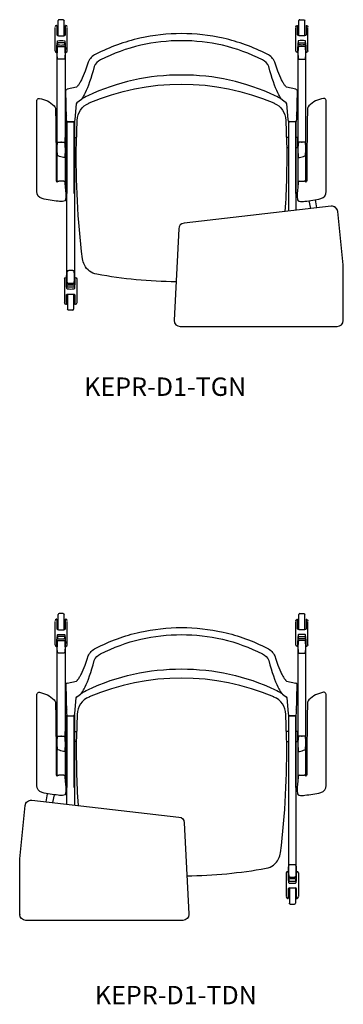
# Model space of a CAD drawing. Units: inches. Extents: x -456 to -251, y 28 to 200.
# Drawn here: x -335 to -309, y 118 to 200 of the extents above; entities that cross this region are included whole.
import ezdxf

# ---------------------------------------------------------------- set-up
doc = ezdxf.new("R2010")
doc.units = ezdxf.units.IN
doc.header["$MEASUREMENT"] = 0
doc.layers.add('Make2D', color=5, linetype='Continuous', true_color=0x0000ff)
doc.styles.add('Arial Normal', font='txt')

msp = doc.modelspace()

# ---------------------------------------------------------------- linework, layer by layer
at = {"layer": 'Make2D', "lineweight": -3}
for p, q in [((-332.18, 198.514), (-332.18, 199.764)), ((-331.76, 199.844), (-332.1, 199.844)), ((-331.68, 198.513), (-331.68, 199.764)), ((-312.297, 198.513), (-312.297, 199.764)), ((-312.217, 199.844), (-311.877, 199.844)), ((-311.797, 198.514), (-311.797, 199.764)), ((-332.43, 198.13), (-332.43, 199.208)), ((-332.28, 199.375), (-332.305, 199.375)), ((-332.28, 199.375), (-332.28, 199.316)), ((-332.28, 199.316), (-332.28, 198.584)), ((-331.555, 199.375), (-331.58, 199.375)), ((-331.58, 199.316), (-331.58, 199.375)), ((-331.58, 198.584), (-331.58, 199.316)), ((-331.43, 198.13), (-331.43, 199.208)), ((-312.547, 198.13), (-312.547, 199.208)), ((-312.422, 199.375), (-312.397, 199.375)), ((-312.397, 199.316), (-312.397, 199.375)), ((-312.397, 198.584), (-312.397, 199.316)), ((-311.697, 199.375), (-311.697, 199.316)), ((-311.697, 199.375), (-311.672, 199.375)), ((-311.697, 199.316), (-311.697, 198.584)), ((-311.547, 198.13), (-311.547, 199.208)), ((-332.43, 198.021), (-332.43, 198.13)), ((-332.43, 197.392), (-332.43, 198.021)), ((-332.28, 198.584), (-332.28, 198.556)), ((-332.253, 197.683), (-332.243, 197.873)), ((-332.243, 197.873), (-332.234, 197.943)), ((-331.624, 197.943), (-332.233, 197.943)), ((-332.233, 197.943), (-332.232, 197.94)), ((-332.155, 198.512), (-331.705, 198.512)), ((-331.625, 197.94), (-331.625, 197.943)), ((-331.624, 197.943), (-331.615, 197.873)), ((-331.615, 197.873), (-331.605, 197.683)), ((-331.43, 198.021), (-331.43, 198.13)), ((-331.43, 197.392), (-331.43, 198.021)), ((-312.547, 198.021), (-312.547, 198.13)), ((-312.547, 197.392), (-312.547, 198.021)), ((-312.362, 197.873), (-312.372, 197.683)), ((-312.353, 197.943), (-312.362, 197.873)), ((-312.352, 197.943), (-311.743, 197.943)), ((-312.351, 197.94), (-312.352, 197.943)), ((-311.822, 198.512), (-312.272, 198.512)), ((-311.744, 197.943), (-311.744, 197.94)), ((-311.734, 197.873), (-311.743, 197.943)), ((-311.724, 197.683), (-311.734, 197.873)), ((-311.697, 198.584), (-311.697, 198.556)), ((-311.547, 198.021), (-311.547, 198.13)), ((-311.547, 197.392), (-311.547, 198.021)), ((-332.43, 197.283), (-332.43, 197.392)), ((-332.43, 197.279), (-332.43, 197.283)), ((-332.43, 197.263), (-332.43, 197.279)), ((-332.305, 197.138), (-332.254, 197.138)), ((-332.254, 197.591), (-332.253, 197.683)), ((-332.254, 197.591), (-332.254, 197.104)), ((-331.604, 197.591), (-331.611, 197.322)), ((-331.605, 197.683), (-331.604, 197.591)), ((-331.604, 197.104), (-331.604, 197.591)), ((-331.604, 197.138), (-331.555, 197.138)), ((-331.43, 197.283), (-331.43, 197.392)), ((-331.43, 197.279), (-331.43, 197.283)), ((-331.43, 197.263), (-331.43, 197.279)), ((-312.547, 197.283), (-312.547, 197.392)), ((-312.547, 197.279), (-312.547, 197.283)), ((-312.547, 197.263), (-312.547, 197.279)), ((-312.373, 197.138), (-312.422, 197.138)), ((-312.372, 197.683), (-312.372, 197.591)), ((-312.372, 197.104), (-312.372, 197.591)), ((-312.372, 197.591), (-312.365, 197.322)), ((-311.723, 197.591), (-311.724, 197.683)), ((-311.723, 197.591), (-311.723, 197.104)), ((-311.672, 197.138), (-311.723, 197.138)), ((-311.547, 197.283), (-311.547, 197.392)), ((-311.547, 197.279), (-311.547, 197.283)), ((-311.547, 197.263), (-311.547, 197.279)), ((-329.789, 194.151), (-329.784, 194.153)), ((-314.187, 194.151), (-314.193, 194.153)), ((-333.942, 193.131), (-333.929, 193.198)), ((-333.942, 185.64), (-333.942, 193.131)), ((-333.929, 193.198), (-333.921, 193.219)), ((-310.047, 193.198), (-310.055, 193.219)), ((-310.035, 193.131), (-310.047, 193.198)), ((-310.035, 185.64), (-310.035, 193.131)), ((-332.406, 192.539), (-332.398, 192.507)), ((-332.398, 192.507), (-332.388, 192.427)), ((-311.579, 192.507), (-311.588, 192.427)), ((-311.571, 192.539), (-311.579, 192.507)), ((-331.437, 185.463), (-331.437, 191.413)), ((-331.395, 191.896), (-331.397, 191.896)), ((-330.855, 185.463), (-330.855, 191.413)), ((-313.155, 191.485), (-313.155, 184.015)), ((-313.122, 185.463), (-313.122, 191.413)), ((-312.581, 191.896), (-312.579, 191.896)), ((-312.54, 185.463), (-312.54, 191.413)), ((-312.506, 184.09), (-312.506, 191.481)), ((-332.166, 189.712), (-331.953, 189.723)), ((-331.905, 189.723), (-331.953, 189.723)), ((-331.905, 189.723), (-331.692, 189.712)), ((-330.821, 190.104), (-330.662, 190.104)), ((-313.156, 190.104), (-313.314, 190.104)), ((-312.072, 189.723), (-312.284, 189.712)), ((-312.072, 189.723), (-312.023, 189.723)), ((-311.811, 189.712), (-312.023, 189.723)), ((-332.254, 186.411), (-332.254, 189.195)), ((-331.604, 189.195), (-331.604, 186.159)), ((-330.677, 189.264), (-330.821, 189.264)), ((-313.3, 189.264), (-313.156, 189.264)), ((-312.372, 189.195), (-312.372, 186.159)), ((-311.723, 186.411), (-311.723, 189.195)), ((-332.249, 186.406), (-332.235, 186.445)), ((-332.177, 186.488), (-332.127, 186.492)), ((-331.938, 186.499), (-332.127, 186.492)), ((-331.7, 186.488), (-331.938, 186.499)), ((-331.653, 186.465), (-331.692, 186.483)), ((-331.643, 186.451), (-331.643, 186.452)), ((-312.334, 186.451), (-312.333, 186.452)), ((-312.324, 186.465), (-312.284, 186.483)), ((-312.276, 186.488), (-312.039, 186.499)), ((-312.039, 186.499), (-311.85, 186.492)), ((-311.8, 186.488), (-311.849, 186.492)), ((-311.728, 186.406), (-311.741, 186.445)), ((-331.638, 186.433), (-331.628, 186.358)), ((-331.628, 186.358), (-331.585, 185.994)), ((-312.348, 186.358), (-312.392, 185.994)), ((-312.339, 186.433), (-312.348, 186.358)), ((-333.482, 185.079), (-333.482, 185.079)), ((-311.458, 184.873), (-311.343, 184.223)), ((-310.812, 184.284), (-310.932, 184.957)), ((-310.494, 185.079), (-310.494, 185.079)), ((-309.629, 184.419), (-321.779, 183.027)), ((-308.635, 179.581), (-309.075, 183.973)), ((-322.221, 182.555), (-322.599, 175.01)), ((-308.635, 179.573), (-308.636, 179.581)), ((-308.625, 179.382), (-308.635, 179.581)), ((-308.625, 174.985), (-308.625, 179.382)), ((-331.647, 178.409), (-331.647, 178.392)), ((-331.647, 178.392), (-331.647, 178.388)), ((-331.647, 178.388), (-331.647, 178.28)), ((-331.522, 178.534), (-331.471, 178.534)), ((-331.471, 178.081), (-331.471, 178.567)), ((-330.821, 178.081), (-330.828, 178.35)), ((-330.821, 178.567), (-330.821, 178.081)), ((-330.821, 178.534), (-330.772, 178.534)), ((-330.647, 178.409), (-330.647, 178.392)), ((-330.647, 178.392), (-330.647, 178.388)), ((-330.647, 178.388), (-330.647, 178.28)), ((-331.647, 178.28), (-331.647, 177.65)), ((-331.647, 177.65), (-331.647, 177.542)), ((-331.647, 177.542), (-331.647, 176.463)), ((-331.471, 178.081), (-331.47, 177.988)), ((-331.47, 177.988), (-331.46, 177.798)), ((-331.46, 177.798), (-331.451, 177.728)), ((-331.45, 177.729), (-331.449, 177.732)), ((-330.841, 177.728), (-331.45, 177.728)), ((-330.842, 177.732), (-330.842, 177.729)), ((-330.841, 177.728), (-330.832, 177.798)), ((-330.832, 177.798), (-330.822, 177.988)), ((-330.822, 177.988), (-330.821, 178.081)), ((-330.647, 178.28), (-330.647, 177.65)), ((-330.647, 177.65), (-330.647, 177.542)), ((-330.647, 177.542), (-330.647, 176.463)), ((-331.497, 177.087), (-331.497, 177.116)), ((-331.497, 176.355), (-331.497, 177.087)), ((-331.397, 177.158), (-331.397, 175.908)), ((-331.372, 177.159), (-330.922, 177.159)), ((-330.897, 177.158), (-330.897, 175.908)), ((-330.797, 177.087), (-330.797, 176.355)), ((-331.497, 176.296), (-331.522, 176.296)), ((-331.497, 176.296), (-331.497, 176.355)), ((-330.797, 176.355), (-330.797, 176.296)), ((-330.772, 176.296), (-330.797, 176.296)), ((-330.977, 175.828), (-331.317, 175.828)), ((-322.598, 175.011), (-322.599, 175.003)), ((-322.599, 174.985), (-322.599, 174.978)), ((-322.099, 174.478), (-309.125, 174.478)), ((-308.625, 174.985), (-308.625, 174.978)), ((-332.18, 149.402), (-332.18, 150.652)), ((-331.76, 150.732), (-332.1, 150.732)), ((-331.68, 149.402), (-331.68, 150.652)), ((-312.297, 149.402), (-312.297, 150.652)), ((-312.217, 150.732), (-311.877, 150.732)), ((-311.797, 149.402), (-311.797, 150.652)), ((-332.43, 149.018), (-332.43, 150.097)), ((-332.28, 150.264), (-332.305, 150.264)), ((-332.28, 150.264), (-332.28, 150.205)), ((-332.28, 150.205), (-332.28, 149.473)), ((-331.555, 150.264), (-331.58, 150.264)), ((-331.58, 150.205), (-331.58, 150.264)), ((-331.58, 149.473), (-331.58, 150.205)), ((-331.43, 149.018), (-331.43, 150.097)), ((-312.547, 149.018), (-312.547, 150.097)), ((-312.422, 150.264), (-312.397, 150.264)), ((-312.397, 150.205), (-312.397, 150.264)), ((-312.397, 149.473), (-312.397, 150.205)), ((-311.697, 150.264), (-311.697, 150.205)), ((-311.697, 150.264), (-311.672, 150.264)), ((-311.697, 150.205), (-311.697, 149.473)), ((-311.547, 149.018), (-311.547, 150.097)), ((-332.43, 148.91), (-332.43, 149.018)), ((-332.28, 149.473), (-332.28, 149.445)), ((-332.155, 149.401), (-331.705, 149.401)), ((-331.43, 148.91), (-331.43, 149.018)), ((-312.547, 148.91), (-312.547, 149.018)), ((-311.822, 149.401), (-312.272, 149.401)), ((-311.697, 149.473), (-311.697, 149.445)), ((-311.547, 148.91), (-311.547, 149.018)), ((-332.43, 148.28), (-332.43, 148.91)), ((-332.43, 148.172), (-332.43, 148.28)), ((-332.43, 148.168), (-332.43, 148.172)), ((-332.254, 148.479), (-332.253, 148.572)), ((-332.254, 148.479), (-332.254, 147.993)), ((-332.253, 148.572), (-332.243, 148.762)), ((-332.243, 148.762), (-332.234, 148.832)), ((-331.624, 148.832), (-332.233, 148.832)), ((-332.233, 148.832), (-332.232, 148.829)), ((-331.625, 148.829), (-331.625, 148.832)), ((-331.624, 148.832), (-331.615, 148.762)), ((-331.615, 148.762), (-331.605, 148.572)), ((-331.604, 148.479), (-331.611, 148.21)), ((-331.605, 148.572), (-331.604, 148.479)), ((-331.604, 147.993), (-331.604, 148.479)), ((-331.43, 148.28), (-331.43, 148.91)), ((-331.43, 148.172), (-331.43, 148.28)), ((-331.43, 148.168), (-331.43, 148.172)), ((-312.547, 148.28), (-312.547, 148.91)), ((-312.547, 148.172), (-312.547, 148.28)), ((-312.547, 148.168), (-312.547, 148.172)), ((-312.362, 148.762), (-312.372, 148.572)), ((-312.372, 148.572), (-312.372, 148.479)), ((-312.372, 147.993), (-312.372, 148.479)), ((-312.372, 148.479), (-312.365, 148.21)), ((-312.353, 148.832), (-312.362, 148.762)), ((-312.352, 148.832), (-311.743, 148.832)), ((-312.351, 148.829), (-312.352, 148.832)), ((-311.744, 148.832), (-311.744, 148.829)), ((-311.734, 148.762), (-311.743, 148.832)), ((-311.724, 148.572), (-311.734, 148.762)), ((-311.723, 148.479), (-311.724, 148.572)), ((-311.723, 148.479), (-311.723, 147.993)), ((-311.547, 148.28), (-311.547, 148.91)), ((-311.547, 148.172), (-311.547, 148.28)), ((-311.547, 148.168), (-311.547, 148.172)), ((-332.43, 148.151), (-332.43, 148.168)), ((-332.305, 148.026), (-332.254, 148.026)), ((-331.604, 148.026), (-331.555, 148.026)), ((-331.43, 148.151), (-331.43, 148.168)), ((-312.547, 148.151), (-312.547, 148.168)), ((-312.373, 148.026), (-312.422, 148.026)), ((-311.672, 148.026), (-311.723, 148.026)), ((-311.547, 148.151), (-311.547, 148.168)), ((-329.789, 145.04), (-329.784, 145.042)), ((-314.187, 145.04), (-314.193, 145.042)), ((-333.929, 144.087), (-333.921, 144.108)), ((-310.047, 144.087), (-310.055, 144.108)), ((-333.942, 144.02), (-333.929, 144.087)), ((-333.942, 136.529), (-333.942, 144.02)), ((-332.406, 143.428), (-332.398, 143.396)), ((-332.398, 143.396), (-332.388, 143.315)), ((-311.579, 143.396), (-311.588, 143.315)), ((-311.571, 143.428), (-311.579, 143.396)), ((-310.035, 144.02), (-310.047, 144.087)), ((-310.035, 136.529), (-310.035, 144.02)), ((-331.395, 142.785), (-331.397, 142.785)), ((-312.581, 142.785), (-312.579, 142.785)), ((-331.471, 134.978), (-331.471, 142.369)), ((-331.437, 136.352), (-331.437, 142.302)), ((-330.855, 136.352), (-330.855, 142.302)), ((-330.821, 142.374), (-330.821, 134.904)), ((-313.122, 136.352), (-313.122, 142.302)), ((-312.54, 136.352), (-312.54, 142.302)), ((-330.821, 140.993), (-330.662, 140.993)), ((-313.156, 140.993), (-313.314, 140.993)), ((-332.254, 137.299), (-332.254, 140.084)), ((-332.166, 140.601), (-331.953, 140.612)), ((-331.905, 140.612), (-331.953, 140.612)), ((-331.905, 140.612), (-331.692, 140.601)), ((-331.604, 140.084), (-331.604, 137.048)), ((-330.677, 140.153), (-330.821, 140.153)), ((-313.3, 140.153), (-313.156, 140.153)), ((-312.372, 140.084), (-312.372, 137.048)), ((-312.072, 140.612), (-312.284, 140.601)), ((-312.072, 140.612), (-312.023, 140.612)), ((-311.811, 140.601), (-312.023, 140.612)), ((-311.723, 137.299), (-311.723, 140.084)), ((-332.249, 137.295), (-332.235, 137.334)), ((-332.177, 137.377), (-332.127, 137.381)), ((-331.938, 137.387), (-332.127, 137.381)), ((-331.7, 137.377), (-331.938, 137.387)), ((-331.653, 137.353), (-331.692, 137.372)), ((-331.643, 137.34), (-331.643, 137.341)), ((-331.638, 137.322), (-331.628, 137.247)), ((-331.628, 137.247), (-331.585, 136.883)), ((-312.348, 137.247), (-312.392, 136.883)), ((-312.339, 137.322), (-312.348, 137.247)), ((-312.334, 137.34), (-312.333, 137.341)), ((-312.324, 137.353), (-312.284, 137.372)), ((-312.276, 137.377), (-312.039, 137.387)), ((-312.039, 137.387), (-311.85, 137.381)), ((-311.8, 137.377), (-311.849, 137.381)), ((-311.728, 137.295), (-311.741, 137.334)), ((-333.482, 135.968), (-333.482, 135.968)), ((-310.494, 135.968), (-310.494, 135.968)), ((-334.348, 135.308), (-322.198, 133.916)), ((-333.164, 135.173), (-333.045, 135.846)), ((-332.518, 135.761), (-332.633, 135.112)), ((-335.342, 130.469), (-334.902, 134.862)), ((-321.755, 133.444), (-321.378, 125.899)), ((-335.352, 130.271), (-335.342, 130.469)), ((-335.352, 125.874), (-335.352, 130.271)), ((-335.342, 130.462), (-335.341, 130.469)), ((-313.155, 129.456), (-313.155, 128.97)), ((-312.506, 128.97), (-312.506, 129.456)), ((-313.33, 129.298), (-313.33, 129.281)), ((-313.33, 129.281), (-313.33, 129.277)), ((-313.33, 129.277), (-313.33, 129.169)), ((-313.33, 129.169), (-313.33, 128.539)), ((-313.156, 129.423), (-313.205, 129.423)), ((-313.155, 128.97), (-313.148, 129.239)), ((-313.155, 128.877), (-313.155, 128.97)), ((-313.145, 128.687), (-313.155, 128.877)), ((-313.136, 128.617), (-313.145, 128.687)), ((-312.517, 128.687), (-312.526, 128.617)), ((-312.507, 128.877), (-312.517, 128.687)), ((-312.506, 128.97), (-312.507, 128.877)), ((-312.455, 129.423), (-312.506, 129.423)), ((-312.33, 129.298), (-312.33, 129.281)), ((-312.33, 129.281), (-312.33, 129.277)), ((-312.33, 129.277), (-312.33, 129.169)), ((-312.33, 129.169), (-312.33, 128.539)), ((-313.33, 128.539), (-313.33, 128.431)), ((-313.33, 128.431), (-313.33, 127.352)), ((-313.18, 127.976), (-313.18, 127.244)), ((-313.134, 128.62), (-313.135, 128.617)), ((-313.135, 128.617), (-312.526, 128.617)), ((-313.08, 128.047), (-313.08, 126.797)), ((-312.605, 128.048), (-313.055, 128.048)), ((-312.58, 128.047), (-312.58, 126.797)), ((-312.527, 128.617), (-312.527, 128.62)), ((-312.48, 127.976), (-312.48, 128.004)), ((-312.48, 127.244), (-312.48, 127.976)), ((-312.33, 128.539), (-312.33, 128.431)), ((-312.33, 128.431), (-312.33, 127.352)), ((-313.205, 127.185), (-313.18, 127.185)), ((-313.18, 127.244), (-313.18, 127.185)), ((-312.48, 127.185), (-312.48, 127.244)), ((-312.48, 127.185), (-312.455, 127.185)), ((-313, 126.717), (-312.66, 126.717)), ((-335.352, 125.874), (-335.352, 125.866)), ((-321.378, 125.899), (-321.378, 125.891)), ((-321.377, 125.874), (-321.377, 125.866)), ((-321.877, 125.367), (-334.852, 125.367))]:
    msp.add_line(p, q, dxfattribs=at)
for points in [[(-312.534, 194.089), (-313.315, 194.263), (-313.334, 194.281), (-313.348, 194.294), (-313.362, 194.309), (-313.377, 194.325), (-313.392, 194.342), (-313.407, 194.36), (-313.438, 194.4), (-313.47, 194.443), (-313.503, 194.491), (-313.537, 194.543), (-313.577, 194.606), (-313.61, 194.662), (-313.644, 194.722), (-313.682, 194.79), (-313.719, 194.862), (-313.796, 195.018), (-313.876, 195.192), (-313.956, 195.384), (-314.037, 195.595), (-314.118, 195.824), (-314.199, 196.074), (-314.278, 196.343, 0.190497), (-314.919, 196.985, 0.065663), (-318.549, 198.31, 0.053473), (-321.988, 198.695, 0.053473), (-325.427, 198.31, 0.065663), (-329.058, 196.985, 0.190497), (-329.699, 196.343), (-329.778, 196.074), (-329.859, 195.824), (-329.94, 195.595), (-330.021, 195.384), (-330.101, 195.192), (-330.18, 195.018), (-330.257, 194.862), (-330.295, 194.79), (-330.332, 194.722), (-330.366, 194.662), (-330.404, 194.598), (-330.439, 194.543), (-330.474, 194.491), (-330.507, 194.443), (-330.539, 194.4), (-330.57, 194.36), (-330.585, 194.342), (-330.6, 194.325), (-330.614, 194.309), (-330.629, 194.294), (-330.642, 194.281), (-330.662, 194.263), (-331.442, 194.089)], [(-332.261, 196.972), (-332.272, 197.261, -0.039901), (-332.241, 198.056, -0.343869), (-332.192, 198.106, -0.065864), (-331.666, 198.106, -0.343831), (-331.616, 198.056, -0.039901), (-331.586, 197.261), (-331.597, 196.972)], [(-312.553, 194.095), (-312.532, 194.09), (-312.521, 194.085, -0.229034), (-312.432, 194), (-312.487, 191.638), (-312.522, 191.42), (-312.576, 191.394), (-312.821, 191.388), (-313.059, 191.393), (-313.12, 191.408), (-313.144, 191.44), (-313.173, 191.589), (-313.299, 192.887), (-313.333, 192.978), (-313.549, 193.103, -0.112503), (-313.862, 193.486), (-313.902, 193.556), (-313.944, 193.631), (-314.03, 193.797), (-314.119, 193.985), (-314.211, 194.197), (-314.305, 194.433), (-314.4, 194.692), (-314.495, 194.976), (-314.59, 195.283), (-314.683, 195.615), (-314.775, 195.971, 0.197525), (-315.311, 196.512, 0.063105), (-318.615, 197.725, 0.05569), (-321.988, 198.109), (-321.988, 198.109, 0.05569), (-325.361, 197.725, 0.063105), (-328.666, 196.512, 0.197525), (-329.202, 195.971), (-329.293, 195.615), (-329.387, 195.283), (-329.482, 194.976), (-329.577, 194.692), (-329.672, 194.433), (-329.766, 194.197), (-329.858, 193.985), (-329.947, 193.797), (-330.033, 193.631), (-330.074, 193.556), (-330.115, 193.486, -0.112503), (-330.428, 193.103), (-330.644, 192.978), (-330.678, 192.887), (-330.804, 191.589), (-330.833, 191.44), (-330.856, 191.408), (-330.917, 191.393), (-331.155, 191.388), (-331.4, 191.394), (-331.455, 191.42), (-331.49, 191.638), (-331.545, 194, -0.229034), (-331.455, 194.085), (-331.445, 194.09), (-331.423, 194.095)], [(-311.716, 196.972), (-311.705, 197.261, 0.039901), (-311.735, 198.056, 0.343869), (-311.785, 198.106, 0.065864), (-312.311, 198.106, 0.343831), (-312.36, 198.056, 0.039901), (-312.391, 197.261), (-312.379, 196.972)], [(-332.254, 189.195), (-332.254, 197.104, -0.035504), (-332.22, 197.577, -0.392665), (-332.166, 197.624, -0.045764), (-331.692, 197.624, -0.429434), (-331.638, 197.577, -0.035504), (-331.604, 197.104), (-331.604, 188.971, -0.035711), (-331.638, 188.502, -0.345859), (-331.692, 188.454), (-331.739, 188.45, -0.037421), (-332.166, 188.582, -0.255127), (-332.22, 188.645, -0.036066), (-332.254, 189.195, -0.035683), (-332.22, 189.664, -0.351117), (-332.166, 189.712, -0.045764), (-331.692, 189.712), (-331.642, 189.679, -0.03947), (-331.604, 189.195), (-331.606, 189.083)], [(-311.723, 189.195), (-311.723, 197.104, 0.035504), (-311.757, 197.577, 0.392665), (-311.811, 197.624, 0.045764), (-312.284, 197.624, 0.429434), (-312.339, 197.577, 0.035504), (-312.372, 197.104), (-312.372, 188.971, 0.035711), (-312.339, 188.502, 0.345859), (-312.284, 188.454), (-312.238, 188.45, 0.037421), (-311.811, 188.582, 0.255127), (-311.757, 188.645, 0.036066), (-311.723, 189.195, 0.035683), (-311.757, 189.664, 0.351117), (-311.811, 189.712, 0.045764), (-312.284, 189.712), (-312.334, 189.679, 0.03947), (-312.372, 189.195), (-312.371, 189.083)], [(-313.687, 193.23, 0.041823), (-314.253, 193.555, 0.111679), (-321.988, 195.269, 0.111679), (-329.724, 193.555, 0.041823), (-330.289, 193.23)], [(-322.441, 178.166, -0.04223), (-328.98, 178.793, -0.233963), (-330.007, 179.563, -0.087681), (-330.164, 180.078, -0.034866), (-330.672, 189.658), (-330.615, 191.517, -0.288373), (-329.626, 192.95), (-329.61, 192.957, -0.204428), (-314.366, 192.957), (-314.351, 192.95, -0.288373), (-313.361, 191.517), (-313.305, 189.658, -0.020646), (-313.444, 183.982)], [(-330.821, 191.485), (-330.821, 178.568, -0.035504), (-330.855, 178.096, -0.345986), (-330.909, 178.048, -0.045764), (-331.382, 178.048, -0.345986), (-331.437, 178.096, -0.035504), (-331.471, 178.568), (-331.471, 191.481)], [(-331.41, 191.394), (-331.382, 191.39, 0.022321), (-330.909, 191.39), (-330.86, 191.407), (-330.917, 191.394), (-330.917, 191.397)], [(-312.566, 191.394), (-312.594, 191.39, -0.022321), (-313.067, 191.39), (-313.117, 191.407), (-313.059, 191.394), (-313.06, 191.397)], [(-330.814, 178.698), (-330.803, 178.409, -0.039887), (-330.833, 177.614, -0.34249), (-330.883, 177.564, -0.065864), (-331.409, 177.564, -0.343831), (-331.458, 177.614, -0.039901), (-331.489, 178.409), (-331.478, 178.698)], [(-332.261, 147.861), (-332.272, 148.15, -0.039901), (-332.241, 148.944, -0.343869), (-332.192, 148.995, -0.065864), (-331.666, 148.995, -0.343831), (-331.616, 148.944, -0.039901), (-331.586, 148.15), (-331.597, 147.861)], [(-331.423, 144.983), (-331.445, 144.978), (-331.455, 144.974, 0.229034), (-331.545, 144.889), (-331.49, 142.526), (-331.455, 142.308), (-331.4, 142.282), (-331.155, 142.277), (-330.917, 142.282), (-330.856, 142.296), (-330.833, 142.329), (-330.804, 142.478), (-330.678, 143.776), (-330.644, 143.867), (-330.428, 143.992, 0.112503), (-330.115, 144.374), (-330.074, 144.444), (-330.033, 144.52), (-329.947, 144.686), (-329.858, 144.874), (-329.766, 145.086), (-329.672, 145.321), (-329.577, 145.581), (-329.482, 145.864), (-329.387, 146.172), (-329.293, 146.504), (-329.202, 146.86, -0.197525), (-328.666, 147.401, -0.063105), (-325.361, 148.614, -0.05569), (-321.988, 148.998), (-321.988, 148.998, -0.05569), (-318.615, 148.614, -0.063105), (-315.311, 147.401, -0.197525), (-314.775, 146.86), (-314.683, 146.504), (-314.59, 146.172), (-314.495, 145.864), (-314.4, 145.581), (-314.305, 145.321), (-314.211, 145.086), (-314.119, 144.874), (-314.03, 144.686), (-313.944, 144.52), (-313.902, 144.444), (-313.862, 144.374, 0.112503), (-313.549, 143.992), (-313.333, 143.867), (-313.299, 143.776), (-313.173, 142.478), (-313.144, 142.329), (-313.12, 142.296), (-313.059, 142.282), (-312.821, 142.277), (-312.576, 142.282), (-312.522, 142.308), (-312.487, 142.526), (-312.432, 144.889, 0.229034), (-312.521, 144.974), (-312.532, 144.978), (-312.553, 144.983)], [(-331.442, 144.978), (-330.662, 145.151), (-330.642, 145.169), (-330.629, 145.183), (-330.614, 145.198), (-330.6, 145.214), (-330.585, 145.231), (-330.57, 145.249), (-330.539, 145.288), (-330.507, 145.332), (-330.474, 145.38), (-330.439, 145.431), (-330.4, 145.495), (-330.366, 145.551), (-330.332, 145.611), (-330.295, 145.678), (-330.257, 145.75), (-330.18, 145.907), (-330.101, 146.081), (-330.021, 146.273), (-329.94, 146.484), (-329.859, 146.713), (-329.778, 146.963), (-329.699, 147.232, -0.190497), (-329.058, 147.873, -0.065663), (-325.427, 149.199, -0.053473), (-321.988, 149.584, -0.053473), (-318.549, 149.199, -0.065663), (-314.919, 147.873, -0.190497), (-314.278, 147.232), (-314.199, 146.963), (-314.118, 146.713), (-314.037, 146.484), (-313.956, 146.273), (-313.876, 146.081), (-313.796, 145.907), (-313.719, 145.75), (-313.682, 145.678), (-313.644, 145.611), (-313.61, 145.551), (-313.572, 145.487), (-313.537, 145.431), (-313.503, 145.38), (-313.47, 145.332), (-313.438, 145.288), (-313.407, 145.249), (-313.392, 145.231), (-313.377, 145.214), (-313.362, 145.198), (-313.348, 145.183), (-313.334, 145.169), (-313.315, 145.151), (-312.534, 144.978)], [(-311.716, 147.861), (-311.705, 148.15, 0.039901), (-311.735, 148.944, 0.343869), (-311.785, 148.995, 0.065864), (-312.311, 148.995, 0.343831), (-312.36, 148.944, 0.039901), (-312.391, 148.15), (-312.379, 147.861)], [(-332.254, 140.084), (-332.254, 147.993, -0.035504), (-332.22, 148.465, -0.392665), (-332.166, 148.513, -0.045764), (-331.692, 148.513, -0.429434), (-331.638, 148.465, -0.035504), (-331.604, 147.993), (-331.604, 139.86, -0.035711), (-331.638, 139.39, -0.345859), (-331.692, 139.343), (-331.739, 139.339, -0.037421), (-332.166, 139.47, -0.255127), (-332.22, 139.534, -0.036066), (-332.254, 140.084, -0.035683), (-332.22, 140.553, -0.351117), (-332.166, 140.601, -0.045764), (-331.692, 140.601), (-331.642, 140.568, -0.03947), (-331.604, 140.084), (-331.606, 139.972)], [(-311.723, 140.084), (-311.723, 147.993, 0.035504), (-311.757, 148.465, 0.392665), (-311.811, 148.513, 0.045764), (-312.284, 148.513, 0.429434), (-312.339, 148.465, 0.035504), (-312.372, 147.993), (-312.372, 139.86, 0.035711), (-312.339, 139.39, 0.345859), (-312.284, 139.343), (-312.238, 139.339, 0.037421), (-311.811, 139.47, 0.255127), (-311.757, 139.534, 0.036066), (-311.723, 140.084, 0.035683), (-311.757, 140.553, 0.351117), (-311.811, 140.601, 0.045764), (-312.284, 140.601), (-312.334, 140.568, 0.03947), (-312.372, 140.084), (-312.371, 139.972)], [(-330.289, 144.119, -0.041823), (-329.724, 144.443, -0.111679), (-321.988, 146.157, -0.111679), (-314.253, 144.443, -0.041823), (-313.687, 144.119)], [(-321.536, 129.055, 0.04223), (-314.997, 129.682, 0.233963), (-313.97, 130.452, 0.087681), (-313.812, 130.966, 0.034866), (-313.305, 140.547), (-313.361, 142.406, 0.288373), (-314.351, 143.839), (-314.366, 143.846, 0.204428), (-329.61, 143.846), (-329.626, 143.839, 0.288373), (-330.615, 142.406), (-330.672, 140.547, 0.020646), (-330.533, 134.871)], [(-331.41, 142.283), (-331.382, 142.279, 0.022321), (-330.909, 142.279), (-330.86, 142.296), (-330.917, 142.283), (-330.917, 142.286)], [(-313.155, 142.374), (-313.155, 129.457, 0.035504), (-313.122, 128.985, 0.345986), (-313.067, 128.937, 0.045764), (-312.594, 128.937, 0.345986), (-312.54, 128.985, 0.035504), (-312.506, 129.457), (-312.506, 142.369)], [(-312.566, 142.283), (-312.594, 142.279, -0.022321), (-313.067, 142.279), (-313.117, 142.296), (-313.059, 142.283), (-313.06, 142.286)], [(-313.163, 129.587), (-313.174, 129.298, 0.039887), (-313.143, 128.503, 0.34249), (-313.094, 128.452, 0.065864), (-312.568, 128.452, 0.343831), (-312.518, 128.503, 0.039901), (-312.488, 129.298), (-312.499, 129.587)]]:
    msp.add_lwpolyline(points, format="xyb", dxfattribs=at)
for points in [[(-321.988, 198.119), (-321.988, 198.119), (-321.988, 198.119)], [(-331.447, 191.415), (-331.4, 191.394), (-331.401, 191.397)], [(-312.529, 191.415), (-312.576, 191.394), (-312.576, 191.397)], [(-331.47, 189.264), (-331.595, 189.264), (-331.595, 190.104), (-331.47, 190.104)], [(-312.506, 189.264), (-312.382, 189.264), (-312.382, 190.104), (-312.507, 190.104)], [(-321.988, 149.008), (-321.988, 149.008), (-321.988, 149.008)], [(-331.447, 142.304), (-331.4, 142.283), (-331.401, 142.286)], [(-312.529, 142.304), (-312.576, 142.283), (-312.576, 142.286)], [(-331.47, 140.153), (-331.595, 140.153), (-331.595, 140.993), (-331.47, 140.993)], [(-312.506, 140.153), (-312.382, 140.153), (-312.382, 140.993), (-312.507, 140.993)]]:
    msp.add_lwpolyline(points, dxfattribs=at)
for centre, radius, start, end in [((-332.1, 199.764), 0.08, 90, 180), ((-312.217, 199.764), 0.08, 90, 180), ((-332.305, 199.25), 0.125, 90, 180), ((-331.555, 199.25), 0.125, 0.00026, 90.00002), ((-332.177, 198.618), 0.109, 198.37985, 281.62015), ((-331.683, 198.618), 0.109, 258.37985, 341.62015), ((-332.305, 197.263), 0.125, 180, 270), ((-331.555, 197.263), 0.125, 270, 360), ((-315.061, 197.105), 3.338, 351.8636, 359.99705), ((-309.875, 191.098), 2.275, 99.91761, 134.43698), ((-310.234, 193.151), 0.191, 20.8982, 100.05072), ((64.04, 186.43), 375.676, 179.08539, 179.98588), ((-311.204, 192.452), 0.377, 134.41337, 166.73886), ((-312.281, 189.654), 0.0584, 92.88918, 169.20347), ((-311.814, 189.654), 0.0584, 10.79653, 87.11082), ((-309.072, 189.195), 3.3, 171.81683, 179.99687), ((-315.023, 189.195), 3.3, 0.00313, 8.18317), ((-332.118, 186.605), 0.237, 200.40903, 236.69561), ((-312.272, 186.421), 0.0672, 93.30064, 169.66795), ((-311.804, 186.421), 0.0674, 21.25401, 86.24497), ((-334.95, 185.962), 3.346, 6.67975, 6.7966), ((-307.74, 185.434), 4.686, 173.14591, 185.88887), ((-310.631, 185.624), 0.596, 284.06957, 1.49317), ((-312.266, 184.965), 0.135, 184.99027, 262.76637), ((-312.039, 187.051), 2.233, 263.71693, 276.28306), ((-313.16, 197.215), 12.459, 276.29098, 282.39186), ((-309.572, 183.923), 0.5, 5.73895, 96.55844), ((-309.572, 183.915), 0.5, 6.63201, 96.56067), ((-321.722, 182.53), 0.5, 96.52039, 177.11744), ((-328.132, 178.567), 3.338, 171.8636, 179.99705), ((-330.977, 175.908), 0.08, 270, 360), ((-322.1, 174.978), 0.499, 177.13512, 179.1053), ((-322.1, 174.978), 0.5, 180.02479, 270.02477), ((-309.125, 174.978), 0.5, 269.97523, 359.97521), ((-332.1, 150.652), 0.08, 90, 180), ((-312.217, 150.652), 0.08, 90, 180), ((-332.305, 150.139), 0.125, 90, 180), ((-331.555, 150.139), 0.125, 0.00026, 90.00002), ((-332.177, 149.507), 0.109, 198.37985, 281.62015), ((-331.683, 149.507), 0.109, 258.37985, 341.62015), ((-332.305, 148.151), 0.125, 180, 270), ((-331.555, 148.151), 0.125, 270, 360), ((-315.061, 147.993), 3.338, 351.8636, 359.99705), ((-309.875, 141.987), 2.275, 99.91761, 134.43698), ((-310.234, 144.039), 0.191, 20.8982, 100.05072), ((64.04, 137.319), 375.676, 179.08539, 179.98588), ((-311.204, 143.341), 0.377, 134.41337, 166.73886), ((-309.072, 140.084), 3.3, 171.81683, 179.99687), ((-312.281, 140.543), 0.0584, 92.88918, 169.20347), ((-311.814, 140.543), 0.0584, 10.79653, 87.11082), ((-315.023, 140.084), 3.3, 0.00313, 8.18317), ((-332.118, 137.494), 0.237, 200.40903, 236.69561), ((-334.95, 136.851), 3.346, 6.67975, 6.7966), ((-307.74, 136.323), 4.686, 173.14591, 185.88887), ((-312.272, 137.31), 0.0672, 93.30064, 169.66795), ((-311.804, 137.31), 0.0674, 21.25401, 86.24497), ((-310.631, 136.513), 0.596, 284.06957, 1.49317), ((-312.266, 135.854), 0.135, 184.99027, 262.76637), ((-312.039, 137.939), 2.233, 263.71693, 276.28306), ((-313.16, 148.104), 12.459, 276.29098, 282.39186), ((-313.205, 129.298), 0.125, 90, 180), ((-312.455, 129.298), 0.125, 360, 90), ((-313.077, 127.942), 0.109, 78.37985, 161.62015), ((-312.583, 127.942), 0.109, 18.37985, 101.62015), ((-313.205, 127.31), 0.125, 180.00026, 270.00002), ((-312.455, 127.31), 0.125, 270, 0), ((-312.66, 126.797), 0.08, 270, 360)]:
    msp.add_arc(centre, radius, start, end, dxfattribs=at)
at = {"layer": 'Make2D', "lineweight": -3, "extrusion": (0, 0, -1)}
for centre, radius, start, end in [((331.76, 199.764), 0.08, 90, 180), ((311.877, 199.764), 0.08, 90, 180), ((312.422, 199.25), 0.125, 0.00026, 90.00002), ((311.672, 199.25), 0.125, 90, 180), ((312.294, 198.618), 0.109, 258.37985, 341.62015), ((311.8, 198.618), 0.109, 198.37985, 281.62015), ((328.915, 197.105), 3.338, 351.8636, 359.99705), ((312.422, 197.263), 0.125, 270, 360), ((311.672, 197.263), 0.125, 180, 270), ((333.743, 193.151), 0.191, 20.8982, 100.05072), ((334.101, 191.098), 2.275, 99.91761, 134.43698), ((332.773, 192.452), 0.377, 134.41337, 166.73886), ((708.016, 186.43), 375.676, 179.08539, 179.98588), ((332.163, 189.654), 0.0584, 10.79653, 87.11082), ((331.695, 189.654), 0.0584, 92.88918, 169.20347), ((328.954, 189.195), 3.3, 0.00313, 8.18317), ((334.904, 189.195), 3.3, 171.81683, 179.99687), ((332.172, 186.421), 0.0674, 21.25401, 86.24497), ((331.704, 186.421), 0.0672, 93.30064, 169.66795), ((311.859, 186.605), 0.237, 200.40903, 236.69561), ((333.346, 185.624), 0.596, 284.06957, 1.49317), ((336.236, 185.434), 4.686, 173.14591, 185.88887), ((309.027, 185.962), 3.346, 6.67975, 6.7966), ((330.817, 197.215), 12.459, 276.29098, 282.39186), ((331.938, 187.051), 2.233, 263.71693, 276.28306), ((331.71, 184.965), 0.135, 184.99027, 262.76637), ((331.522, 178.409), 0.125, 360, 90), ((330.772, 178.409), 0.125, 90, 180), ((331.394, 177.053), 0.109, 18.37985, 101.62015), ((330.9, 177.053), 0.109, 78.37985, 161.62015), ((331.522, 176.421), 0.125, 270, 0), ((331.317, 175.908), 0.08, 270, 0), ((330.772, 176.421), 0.125, 180.00026, 270.00002), ((331.76, 150.652), 0.08, 90, 180), ((311.877, 150.652), 0.08, 90, 180), ((312.422, 150.139), 0.125, 0.00026, 90.00002), ((311.672, 150.139), 0.125, 90, 180), ((312.294, 149.507), 0.109, 258.37985, 341.62015), ((311.8, 149.507), 0.109, 198.37985, 281.62015), ((328.915, 147.993), 3.338, 351.8636, 359.99705), ((312.422, 148.151), 0.125, 270, 0), ((311.672, 148.151), 0.125, 180, 270), ((333.743, 144.039), 0.191, 20.8982, 100.05072), ((334.101, 141.987), 2.275, 99.91761, 134.43698), ((332.773, 143.341), 0.377, 134.41337, 166.73886), ((708.016, 137.319), 375.676, 179.08539, 179.98588), ((328.954, 140.084), 3.3, 0.00313, 8.18317), ((332.163, 140.543), 0.0584, 10.79653, 87.11082), ((331.695, 140.543), 0.0584, 92.88918, 169.20347), ((334.904, 140.084), 3.3, 171.81683, 179.99687), ((332.172, 137.31), 0.0674, 21.25401, 86.24497), ((331.704, 137.31), 0.0672, 93.30064, 169.66795), ((336.236, 136.323), 4.686, 173.14591, 185.88887), ((309.027, 136.851), 3.346, 6.67975, 6.7966), ((311.859, 137.494), 0.237, 200.40903, 236.69561), ((333.346, 136.513), 0.596, 284.06957, 1.49317), ((334.405, 134.812), 0.5, 5.73895, 96.55844), ((334.405, 134.804), 0.5, 6.63201, 96.56067), ((330.817, 148.104), 12.459, 276.29098, 282.39186), ((331.938, 137.939), 2.233, 263.71693, 276.28306), ((331.71, 135.854), 0.135, 184.99027, 262.76637), ((322.255, 133.419), 0.5, 96.52039, 177.11744), ((315.844, 129.456), 3.338, 171.8636, 179.99705), ((313, 126.797), 0.08, 270, 360), ((334.852, 125.867), 0.5, 269.97523, 359.97521), ((321.877, 125.867), 0.5, 180.02479, 270.02477), ((321.876, 125.866), 0.499, 177.13512, 179.1053)]:
    msp.add_arc(centre, radius, start, end, dxfattribs=at)
at = {"layer": 'Make2D', "lineweight": -3}
for points in [[(-332.232, 197.94), (-332.229, 197.9), (-332.225, 197.86), (-332.22, 197.82), (-332.219, 197.81), (-332.216, 197.8), (-332.206, 197.785), (-332.192, 197.765), (-332.166, 197.762), (-332.008, 197.744), (-331.85, 197.744), (-331.692, 197.762), (-331.665, 197.765), (-331.652, 197.785), (-331.642, 197.8), (-331.639, 197.81), (-331.638, 197.82), (-331.633, 197.86), (-331.629, 197.9), (-331.625, 197.94)], [(-311.744, 197.94), (-311.748, 197.9), (-311.752, 197.86), (-311.757, 197.82), (-311.758, 197.81), (-311.761, 197.8), (-311.771, 197.785), (-311.784, 197.765), (-311.811, 197.762), (-311.969, 197.744), (-312.127, 197.744), (-312.284, 197.762), (-312.311, 197.765), (-312.325, 197.785), (-312.334, 197.8), (-312.338, 197.81), (-312.339, 197.82), (-312.344, 197.86), (-312.348, 197.9), (-312.351, 197.94)], [(-331.449, 177.732), (-331.446, 177.771), (-331.442, 177.811), (-331.437, 177.851), (-331.436, 177.861), (-331.433, 177.872), (-331.423, 177.886), (-331.409, 177.907), (-331.382, 177.91), (-331.225, 177.927), (-331.067, 177.927), (-330.909, 177.91), (-330.882, 177.907), (-330.869, 177.886), (-330.859, 177.872), (-330.856, 177.861), (-330.855, 177.851), (-330.85, 177.811), (-330.846, 177.771), (-330.842, 177.732)], [(-332.232, 148.829), (-332.229, 148.789), (-332.225, 148.749), (-332.22, 148.709), (-332.219, 148.699), (-332.216, 148.689), (-332.206, 148.674), (-332.192, 148.654), (-332.166, 148.651), (-332.008, 148.633), (-331.85, 148.633), (-331.692, 148.651), (-331.665, 148.654), (-331.652, 148.674), (-331.642, 148.689), (-331.639, 148.699), (-331.638, 148.709), (-331.633, 148.749), (-331.629, 148.789), (-331.625, 148.829)], [(-311.744, 148.829), (-311.748, 148.789), (-311.752, 148.749), (-311.757, 148.709), (-311.758, 148.699), (-311.761, 148.689), (-311.771, 148.674), (-311.784, 148.654), (-311.811, 148.651), (-311.969, 148.633), (-312.127, 148.633), (-312.284, 148.651), (-312.311, 148.654), (-312.325, 148.674), (-312.334, 148.689), (-312.338, 148.699), (-312.339, 148.709), (-312.344, 148.749), (-312.348, 148.789), (-312.351, 148.829)], [(-312.527, 128.62), (-312.531, 128.66), (-312.535, 128.7), (-312.54, 128.74), (-312.541, 128.75), (-312.544, 128.76), (-312.554, 128.775), (-312.567, 128.795), (-312.594, 128.798), (-312.752, 128.816), (-312.91, 128.816), (-313.067, 128.798), (-313.094, 128.795), (-313.108, 128.775), (-313.117, 128.76), (-313.121, 128.75), (-313.122, 128.74), (-313.127, 128.7), (-313.131, 128.66), (-313.134, 128.62)]]:
    msp.add_open_spline(points, degree=3, knots=[0.100577, 0.100577, 0.100577, 0.100577, 0.608762, 0.608762, 0.608762, 0.783811, 0.783811, 0.875115, 0.875115, 0.875115, 1.382338, 1.382338, 1.382338, 1.473642, 1.473642, 1.648691, 1.648691, 1.648691, 2.156875, 2.156875, 2.156875, 2.156875], dxfattribs=at)
for points, weights, knots in [([(-332.254, 197.104), (-332.254, 197.341), (-332.22, 197.577), (-332.214, 197.62), (-332.166, 197.624), (-331.929, 197.646), (-331.692, 197.624), (-331.644, 197.62), (-331.638, 197.577), (-331.604, 197.341), (-331.604, 197.104)], [0.995927255035, 0.995927255035, 1, 0.78340949926, 1, 0.994828288453, 1, 0.783409499261, 1, 0.995927255035, 0.995927255035], [-74.792865, -74.792865, -74.792865, -60.99879, -60.99879, -58.852667, -58.852667, -46.439593, -46.439593, -44.29347, -44.29347, -30.499395, -30.499395, -30.499395]), ([(-331.604, 197.104), (-331.604, 196.867), (-331.638, 196.632), (-331.644, 196.589), (-331.692, 196.584), (-331.929, 196.563), (-332.166, 196.584), (-332.214, 196.589), (-332.22, 196.632)], [0.995927255035, 0.995927255035, 1, 0.783409499262, 1, 0.994828288453, 1, 0.783409499259, 1], [-30.499395, -30.499395, -30.499395, -16.705319, -16.705319, -14.559196, -14.559196, -2.146123, -2.146123, 0, 0, 0]), ([(-311.723, 197.104), (-311.723, 197.341), (-311.757, 197.577), (-311.763, 197.62), (-311.811, 197.624), (-312.048, 197.646), (-312.284, 197.624), (-312.333, 197.62), (-312.339, 197.577), (-312.372, 197.341), (-312.372, 197.104)], [0.995927255035, 0.995927255035, 1, 0.78340949926, 1, 0.994828288453, 1, 0.783409499261, 1, 0.995927255035, 0.995927255035], [-74.792865, -74.792865, -74.792865, -60.99879, -60.99879, -58.852667, -58.852667, -46.439593, -46.439593, -44.29347, -44.29347, -30.499395, -30.499395, -30.499395]), ([(-312.372, 197.104), (-312.372, 196.867), (-312.339, 196.632), (-312.333, 196.589), (-312.284, 196.584), (-312.048, 196.563), (-311.811, 196.584), (-311.763, 196.589), (-311.757, 196.632)], [0.995927255035, 0.995927255035, 1, 0.783409499262, 1, 0.994828288453, 1, 0.783409499259, 1], [-30.499395, -30.499395, -30.499395, -16.705319, -16.705319, -14.559196, -14.559196, -2.146123, -2.146123, 0, 0, 0]), ([(-331.471, 178.567), (-331.471, 178.33), (-331.437, 178.095), (-331.431, 178.052), (-331.382, 178.047), (-331.146, 178.025), (-330.909, 178.047), (-330.861, 178.052), (-330.855, 178.095), (-330.821, 178.33), (-330.821, 178.567)], [0.995927255035, 0.995927255035, 1, 0.78340949926, 1, 0.994828288453, 1, 0.783409499261, 1, 0.995927255035, 0.995927255035], [-74.792865, -74.792865, -74.792865, -60.99879, -60.99879, -58.852667, -58.852667, -46.439593, -46.439593, -44.29347, -44.29347, -30.499395, -30.499395, -30.499395]), ([(-330.821, 178.567), (-330.821, 178.804), (-330.855, 179.039), (-330.861, 179.083), (-330.909, 179.087), (-331.146, 179.109), (-331.382, 179.087), (-331.431, 179.083), (-331.437, 179.039)], [0.995927255035, 0.995927255035, 1, 0.783409499262, 1, 0.994828288453, 1, 0.783409499259, 1], [-30.499395, -30.499395, -30.499395, -16.705319, -16.705319, -14.559196, -14.559196, -2.146123, -2.146123, 0, 0, 0]), ([(-332.254, 147.993), (-332.254, 148.23), (-332.22, 148.465), (-332.214, 148.509), (-332.166, 148.513), (-331.929, 148.535), (-331.692, 148.513), (-331.644, 148.509), (-331.638, 148.465), (-331.604, 148.23), (-331.604, 147.993)], [0.995927255035, 0.995927255035, 1, 0.78340949926, 1, 0.994828288453, 1, 0.783409499261, 1, 0.995927255035, 0.995927255035], [-74.792865, -74.792865, -74.792865, -60.99879, -60.99879, -58.852667, -58.852667, -46.439593, -46.439593, -44.29347, -44.29347, -30.499395, -30.499395, -30.499395]), ([(-311.723, 147.993), (-311.723, 148.23), (-311.757, 148.465), (-311.763, 148.509), (-311.811, 148.513), (-312.048, 148.535), (-312.284, 148.513), (-312.333, 148.509), (-312.339, 148.465), (-312.372, 148.23), (-312.372, 147.993)], [0.995927255035, 0.995927255035, 1, 0.78340949926, 1, 0.994828288453, 1, 0.783409499261, 1, 0.995927255035, 0.995927255035], [-74.792865, -74.792865, -74.792865, -60.99879, -60.99879, -58.852667, -58.852667, -46.439593, -46.439593, -44.29347, -44.29347, -30.499395, -30.499395, -30.499395]), ([(-331.604, 147.993), (-331.604, 147.756), (-331.638, 147.521), (-331.644, 147.478), (-331.692, 147.473), (-331.929, 147.452), (-332.166, 147.473), (-332.214, 147.478), (-332.22, 147.521)], [0.995927255035, 0.995927255035, 1, 0.783409499262, 1, 0.994828288453, 1, 0.783409499259, 1], [-30.499395, -30.499395, -30.499395, -16.705319, -16.705319, -14.559196, -14.559196, -2.146123, -2.146123, 0, 0, 0]), ([(-312.372, 147.993), (-312.372, 147.756), (-312.339, 147.521), (-312.333, 147.478), (-312.284, 147.473), (-312.048, 147.452), (-311.811, 147.473), (-311.763, 147.478), (-311.757, 147.521)], [0.995927255035, 0.995927255035, 1, 0.783409499262, 1, 0.994828288453, 1, 0.783409499259, 1], [-30.499395, -30.499395, -30.499395, -16.705319, -16.705319, -14.559196, -14.559196, -2.146123, -2.146123, 0, 0, 0]), ([(-313.155, 129.456), (-313.155, 129.693), (-313.122, 129.928), (-313.116, 129.971), (-313.067, 129.976), (-312.831, 129.997), (-312.594, 129.976), (-312.546, 129.971), (-312.54, 129.928)], [0.995927255035, 0.995927255035, 1, 0.783409499262, 1, 0.994828288453, 1, 0.783409499259, 1], [-30.499395, -30.499395, -30.499395, -16.705319, -16.705319, -14.559196, -14.559196, -2.146123, -2.146123, 0, 0, 0]), ([(-312.506, 129.456), (-312.506, 129.219), (-312.54, 128.984), (-312.546, 128.94), (-312.594, 128.936), (-312.831, 128.914), (-313.067, 128.936), (-313.116, 128.94), (-313.122, 128.984), (-313.155, 129.219), (-313.155, 129.456)], [0.995927255035, 0.995927255035, 1, 0.78340949926, 1, 0.994828288453, 1, 0.783409499261, 1, 0.995927255035, 0.995927255035], [-74.792865, -74.792865, -74.792865, -60.99879, -60.99879, -58.852667, -58.852667, -46.439593, -46.439593, -44.29347, -44.29347, -30.499395, -30.499395, -30.499395])]:
    msp.add_rational_spline(points, weights, degree=2, knots=knots, dxfattribs=at)

# ---------------------------------------------------------------- texts
at = {"layer": 'Make2D', "char_height": 1.52075, "attachment_point": 7, "style": 'Arial Normal'}
for s, insert, width in [('KEPR-D1-TGN', (-330.027, 168.263), 31.3737), ('KEPR-D1-TDN', (-329.144, 117.956), 31.14228)]:
    msp.add_mtext(s, dxfattribs=dict(at, insert=insert, width=width))

doc.saveas('drawing.dxf')
